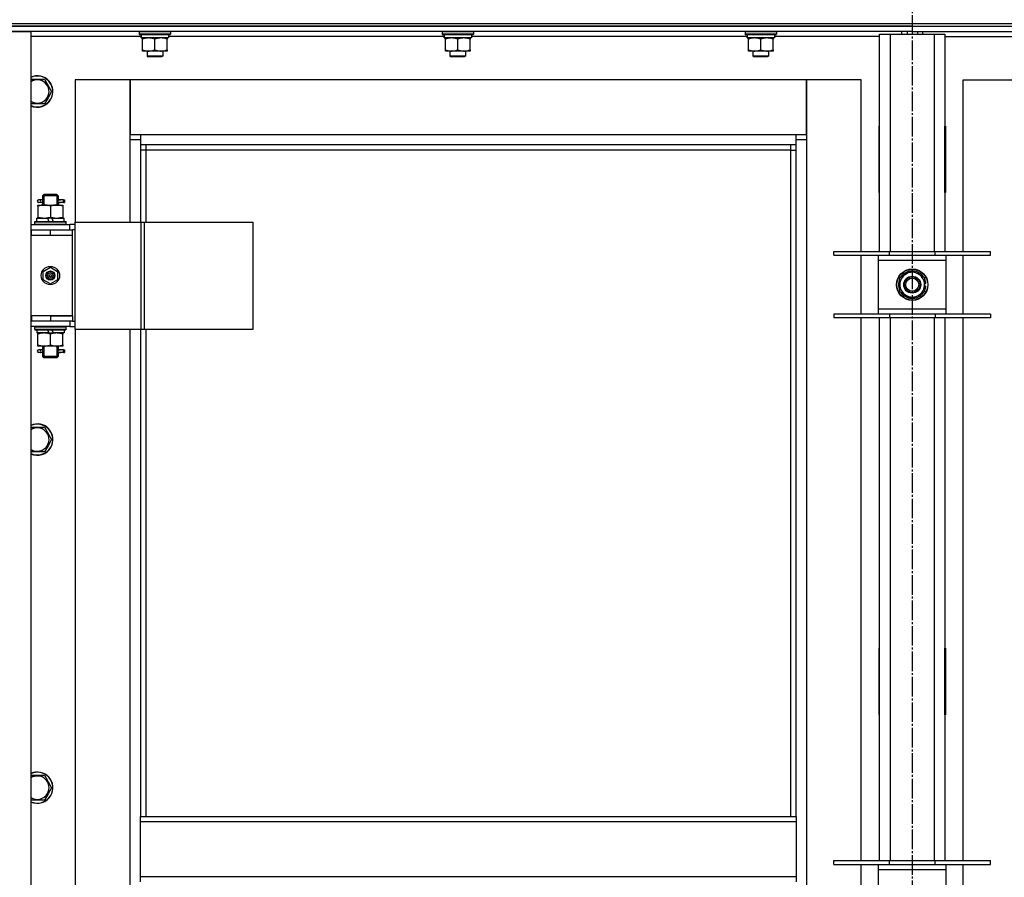
# Model space of a CAD drawing. Units: millimetres. Extents: x 0 to 17410, y -6 to 11880.
# Drawn here: x 12116 to 12870, y 9268 to 9925 of the extents above; entities that cross this region are included whole.
import ezdxf

# ---------------------------------------------------------------- set-up
doc = ezdxf.new("R2010")
doc.units = ezdxf.units.MM
doc.linetypes.add('K5LT_AXLED', pattern=[19.5, 15, -1.5, 1.5, -1.5])
doc.linetypes.add('K5LT_THIN', pattern=[0])
for name, color, linetype, true_color in [('OSI', 2, 'Continuous', 0xffff00), ('R', 1, 'Continuous', 0xff0000), ('WELDING', 7, 'Continuous', 0xffffff)]:
    doc.layers.add(name, color=color, linetype=linetype, true_color=true_color)

msp = doc.modelspace()

# ---------------------------------------------------------------- linework, layer by layer
at = {"layer": 'OSI', "color": 30, "linetype": 'K5LT_AXLED', "lineweight": 30, "true_color": 0xff8000}
msp.add_line((12799.59, 10572.02), (12799.59, 6100.67), dxfattribs=at)
at = {"layer": 'R', "color": 7, "linetype": 'K5LT_THIN', "lineweight": 30}
for p, q in [((12107.59, 9922.02), (13491.59, 9922.02)), ((12799.59, 9920.02), (12107.59, 9920.02)), ((12107.59, 9920.02), (13491.59, 9920.02)), ((12107.59, 9916.02), (12124.59, 9916.02)), ((12799.59, 9916.02), (12107.59, 9916.02)), ((12124.59, 9916.02), (12124.59, 8122.02)), ((12207.59, 9915.72), (12207.76, 9916.02)), ((12207.59, 9915.72), (12207.59, 9913.82)), ((12231.59, 9915.72), (12207.59, 9915.72)), ((12231.59, 9915.72), (12231.42, 9916.02)), ((12231.59, 9915.72), (12231.59, 9913.82)), ((12439.59, 9915.72), (12439.76, 9916.02)), ((12439.59, 9915.72), (12439.59, 9913.82)), ((12463.59, 9915.72), (12439.59, 9915.72)), ((12463.59, 9915.72), (12463.42, 9916.02)), ((12463.59, 9915.72), (12463.59, 9913.82)), ((12671.59, 9915.72), (12671.76, 9916.02)), ((12671.59, 9915.72), (12671.59, 9913.82)), ((12695.59, 9915.72), (12671.59, 9915.72)), ((12695.59, 9915.72), (12695.42, 9916.02)), ((12695.59, 9915.72), (12695.59, 9913.82)), ((12791.59, 9914.02), (12791.59, 9916.02)), ((12795.59, 9916.02), (12795.59, 9914.02)), ((12799.59, 9920.02), (13491.59, 9920.02)), ((12799.59, 9920.02), (12799.59, 9916.02)), ((12799.59, 9920.02), (12799.59, 9916.02)), ((12799.59, 9916.02), (12799.59, 9914.02)), ((12799.59, 9916.02), (13491.59, 9916.02)), ((12799.59, 9916.02), (12799.59, 9914.02)), ((12803.59, 9916.02), (12803.59, 9914.02)), ((12807.59, 9914.02), (12807.59, 9916.02)), ((12209.2, 9912.02), (12124.59, 9912.02)), ((12231.59, 9913.82), (12207.59, 9913.82)), ((12207.59, 9913.82), (12207.76, 9913.52)), ((12231.42, 9913.52), (12207.76, 9913.52)), ((12209.14, 9911.02), (12209.22, 9912.39)), ((12209.14, 9911.02), (12209.35, 9911.02)), ((12230.09, 9911.02), (12209.35, 9911.02)), ((12210.09, 9910.17), (12210.09, 9911.02)), ((12210.09, 9901.86), (12210.09, 9910.17)), ((12219.59, 9901.86), (12219.59, 9910.17)), ((12229.09, 9911.02), (12229.09, 9910.17)), ((12229.09, 9901.86), (12229.09, 9910.17)), ((12230.09, 9913.52), (12230.09, 9911.02)), ((12441.2, 9912.02), (12230.09, 9912.02)), ((12231.59, 9913.82), (12231.42, 9913.52)), ((12463.59, 9913.82), (12439.59, 9913.82)), ((12439.59, 9913.82), (12439.76, 9913.52)), ((12463.42, 9913.52), (12439.76, 9913.52)), ((12441.14, 9911.02), (12441.22, 9912.39)), ((12441.14, 9911.02), (12441.35, 9911.02)), ((12462.09, 9911.02), (12441.35, 9911.02)), ((12442.09, 9910.17), (12442.09, 9911.02)), ((12442.09, 9901.86), (12442.09, 9910.17)), ((12451.59, 9901.86), (12451.59, 9910.17)), ((12461.09, 9911.02), (12461.09, 9910.17)), ((12461.09, 9901.86), (12461.09, 9910.17)), ((12462.09, 9913.52), (12462.09, 9911.02)), ((12673.2, 9912.02), (12462.09, 9912.02)), ((12463.59, 9913.82), (12463.42, 9913.52)), ((12695.59, 9913.82), (12671.59, 9913.82)), ((12671.59, 9913.82), (12671.76, 9913.52)), ((12695.42, 9913.52), (12671.76, 9913.52)), ((12673.14, 9911.02), (12673.22, 9912.39)), ((12673.14, 9911.02), (12673.35, 9911.02)), ((12694.09, 9911.02), (12673.35, 9911.02)), ((12674.09, 9910.17), (12674.09, 9911.02)), ((12674.09, 9901.86), (12674.09, 9910.17)), ((12683.59, 9901.86), (12683.59, 9910.17)), ((12693.09, 9911.02), (12693.09, 9910.17)), ((12693.09, 9901.86), (12693.09, 9910.17)), ((12694.09, 9913.52), (12694.09, 9911.02)), ((12774.59, 9912.02), (12694.09, 9912.02)), ((12695.59, 9913.82), (12695.42, 9913.52)), ((12774.59, 9914.02), (12782.59, 9914.02)), ((12774.59, 9747.52), (12774.59, 9914.02)), ((12782.59, 9914.02), (12816.59, 9914.02)), ((12782.59, 9914.02), (12782.59, 9747.52)), ((12816.59, 9914.02), (12824.59, 9914.02)), ((12816.59, 9747.52), (12816.59, 9914.02)), ((12824.59, 9914.02), (12824.59, 9747.52)), ((12824.59, 9912.02), (12905.2, 9912.02)), ((12210.09, 9901.02), (12210.09, 9901.86)), ((12214.84, 9901.02), (12210.09, 9901.02)), ((12213.59, 9901.02), (12213.59, 9897.09)), ((12224.34, 9901.02), (12214.84, 9901.02)), ((12229.09, 9901.02), (12224.34, 9901.02)), ((12225.59, 9901.02), (12225.59, 9897.09)), ((12229.09, 9901.86), (12229.09, 9901.02)), ((12442.09, 9901.02), (12442.09, 9901.86)), ((12446.84, 9901.02), (12442.09, 9901.02)), ((12445.59, 9901.02), (12445.59, 9897.09)), ((12456.34, 9901.02), (12446.84, 9901.02)), ((12461.09, 9901.02), (12456.34, 9901.02)), ((12457.59, 9901.02), (12457.59, 9897.09)), ((12461.09, 9901.86), (12461.09, 9901.02)), ((12674.09, 9901.02), (12674.09, 9901.86)), ((12678.84, 9901.02), (12674.09, 9901.02)), ((12677.59, 9901.02), (12677.59, 9897.09)), ((12688.34, 9901.02), (12678.84, 9901.02)), ((12693.09, 9901.02), (12688.34, 9901.02)), ((12689.59, 9901.02), (12689.59, 9897.09)), ((12693.09, 9901.86), (12693.09, 9901.02)), ((12225.59, 9897.09), (12213.59, 9897.09)), ((12213.59, 9897.09), (12214.59, 9896.52)), ((12224.59, 9896.52), (12214.59, 9896.52)), ((12225.59, 9897.09), (12224.59, 9896.52)), ((12457.59, 9897.09), (12445.59, 9897.09)), ((12445.59, 9897.09), (12446.59, 9896.52)), ((12456.59, 9896.52), (12446.59, 9896.52)), ((12457.59, 9897.09), (12456.59, 9896.52)), ((12689.59, 9897.09), (12677.59, 9897.09)), ((12677.59, 9897.09), (12678.59, 9896.52)), ((12688.59, 9896.52), (12678.59, 9896.52)), ((12689.59, 9897.09), (12688.59, 9896.52)), ((12124.59, 9879.52), (12135.08, 9879.52)), ((12135.08, 9879.52), (12140.56, 9870.02)), ((12200.59, 9879.02), (12158.59, 9879.02)), ((12158.59, 9879.02), (12158.59, 9770.02)), ((12200.59, 9833.02), (12200.59, 9879.02)), ((12200.59, 9879.02), (12200.59, 9837.02)), ((12718.59, 9879.02), (12200.59, 9879.02)), ((12760.59, 9879.02), (12718.59, 9879.02)), ((12718.59, 9879.02), (12718.59, 9833.02)), ((12718.59, 9837.02), (12718.59, 9879.02)), ((12760.59, 9747.52), (12760.59, 9879.02)), ((12838.59, 9879.02), (12880.59, 9879.02)), ((12838.59, 9747.52), (12838.59, 9879.02)), ((12140.56, 9870.02), (12137.82, 9865.27)), ((12137.82, 9865.27), (12135.08, 9860.52)), ((12135.08, 9860.52), (12124.59, 9860.52)), ((12774.09, 9843.52), (12774.09, 9792.52)), ((12774.59, 9843.52), (12774.09, 9843.52)), ((12774.59, 9792.52), (12774.59, 9843.52)), ((12824.59, 9843.52), (12825.09, 9843.52)), ((12824.59, 9792.52), (12824.59, 9843.52)), ((12825.09, 9843.52), (12825.09, 9792.52)), ((12200.59, 9837.02), (12208.59, 9837.02)), ((12208.59, 9833.02), (12200.59, 9833.02)), ((12200.59, 9770.02), (12200.59, 9833.02)), ((12208.59, 9837.02), (12710.59, 9837.02)), ((12208.59, 9837.02), (12208.59, 9829.02)), ((12710.59, 9829.02), (12710.59, 9837.02)), ((12710.59, 9837.02), (12718.59, 9837.02)), ((12718.59, 9833.02), (12710.59, 9833.02)), ((12718.59, 9833.02), (12718.59, 8203.02)), ((12710.59, 9829.02), (12208.59, 9829.02)), ((12208.59, 9829.02), (12208.59, 9770.02)), ((12212.59, 9825.02), (12208.59, 9825.02)), ((12212.59, 9829.02), (12212.59, 9825.02)), ((12706.59, 9825.02), (12212.59, 9825.02)), ((12212.59, 9825.02), (12212.59, 9770.02)), ((12706.59, 9825.02), (12706.59, 9829.02)), ((12706.59, 9825.02), (12710.59, 9825.02)), ((12706.59, 9314.68), (12706.59, 9825.02)), ((12710.59, 9314.68), (12710.59, 9829.02)), ((12131.89, 9787.02), (12130.59, 9787.02)), ((12133.7, 9787.02), (12131.89, 9787.02)), ((12133.59, 9790.02), (12134.59, 9791.02)), ((12139.59, 9790.02), (12133.59, 9790.02)), ((12133.59, 9790.02), (12133.59, 9787.52)), ((12134.54, 9790.02), (12134.54, 9790.96)), ((12134.54, 9790.02), (12134.54, 9783.02)), ((12139.59, 9791.02), (12134.59, 9791.02)), ((12144.59, 9791.02), (12139.59, 9791.02)), ((12145.59, 9790.02), (12139.59, 9790.02)), ((12145.59, 9790.02), (12144.59, 9791.02)), ((12144.64, 9790.02), (12144.64, 9790.96)), ((12144.64, 9790.02), (12144.64, 9783.02)), ((12149.59, 9787.02), (12145.49, 9787.02)), ((12145.49, 9787.02), (12147.37, 9787.02)), ((12145.59, 9790.02), (12145.59, 9787.52)), ((12149.59, 9787.02), (12150.37, 9787.02)), ((12149.59, 9785.02), (12149.59, 9787.02)), ((12150.37, 9787.02), (12150.37, 9785.02)), ((12774.09, 9792.52), (12774.59, 9792.52)), ((12825.09, 9792.52), (12824.59, 9792.52)), ((12130.09, 9783.02), (12134.84, 9783.02)), ((12130.09, 9782.17), (12130.09, 9783.02)), ((12130.09, 9782.17), (12130.09, 9773.86)), ((12131.89, 9785.02), (12130.59, 9785.02)), ((12133.7, 9785.02), (12131.89, 9785.02)), ((12133.59, 9784.52), (12133.59, 9783.02)), ((12134.84, 9783.02), (12144.34, 9783.02)), ((12139.59, 9782.17), (12139.59, 9773.86)), ((12144.34, 9783.02), (12149.09, 9783.02)), ((12145.49, 9785.02), (12147.37, 9785.02)), ((12149.59, 9785.02), (12145.49, 9785.02)), ((12145.59, 9784.52), (12145.59, 9783.02)), ((12149.09, 9783.02), (12149.09, 9782.17)), ((12149.09, 9782.17), (12149.09, 9773.86)), ((12149.59, 9785.02), (12150.37, 9785.02)), ((12129.09, 9770.52), (12129.09, 9773.02)), ((12129.09, 9773.02), (12137.29, 9773.02)), ((12130.09, 9773.02), (12130.09, 9773.86)), ((12140.6, 9773.02), (12137.29, 9773.02)), ((12137.29, 9773.02), (12138.46, 9770.52)), ((12140.6, 9773.02), (12141.77, 9770.52)), ((12140.6, 9773.02), (12150.09, 9773.02)), ((12149.09, 9773.86), (12149.09, 9773.02)), ((12150.09, 9770.52), (12150.09, 9773.02)), ((12124.59, 9768.02), (12154.59, 9768.02)), ((12127.59, 9770.22), (12127.76, 9770.52)), ((12127.59, 9768.32), (12127.59, 9770.22)), ((12127.59, 9770.22), (12151.59, 9770.22)), ((12127.59, 9768.32), (12127.76, 9768.02)), ((12127.59, 9768.32), (12151.59, 9768.32)), ((12127.76, 9770.52), (12151.42, 9770.52)), ((12151.59, 9770.22), (12151.42, 9770.52)), ((12151.59, 9768.32), (12151.42, 9768.02)), ((12151.59, 9768.32), (12151.59, 9770.22)), ((12158.46, 9768.02), (12154.59, 9768.02)), ((12154.59, 9764.02), (12154.59, 9768.02)), ((12158.46, 9688.02), (12158.46, 9770.02)), ((12158.46, 9770.02), (12209.21, 9770.02)), ((12158.46, 9688.02), (12158.46, 9770.02)), ((12158.46, 9770.02), (12158.46, 9770.02)), ((12209.21, 9770.02), (12211.61, 9770.02)), ((12209.21, 9688.02), (12209.21, 9770.02)), ((12211.61, 9770.02), (12294.81, 9770.02)), ((12211.61, 9688.02), (12211.61, 9770.02)), ((12294.81, 9688.02), (12294.81, 9770.02)), ((12124.59, 9764.02), (12125.09, 9764.02)), ((12124.59, 9760.02), (12125.09, 9760.02)), ((12125.09, 9760.02), (12125.09, 9764.02)), ((12125.09, 9764.02), (12139.59, 9764.02)), ((12125.09, 9760.02), (12139.59, 9760.02)), ((12139.59, 9764.02), (12156.59, 9764.02)), ((12139.59, 9760.02), (12139.59, 9764.02)), ((12139.59, 9760.02), (12156.59, 9760.02)), ((12139.59, 9760.02), (12156.59, 9760.02)), ((12158.46, 9764.02), (12156.59, 9764.02)), ((12156.59, 9760.02), (12156.59, 9764.02)), ((12156.59, 9698.02), (12156.59, 9760.02)), ((12739.59, 9744.52), (12739.59, 9747.52)), ((12739.59, 9747.52), (12782.09, 9747.52)), ((12739.59, 9744.52), (12782.09, 9744.52)), ((12760.59, 9699.52), (12760.59, 9744.52)), ((12773.59, 9744.52), (12773.59, 9740.52)), ((12782.09, 9744.52), (12782.09, 9747.52)), ((12782.09, 9747.52), (12817.09, 9747.52)), ((12782.09, 9744.52), (12817.09, 9744.52)), ((12817.09, 9744.52), (12817.09, 9747.52)), ((12817.09, 9747.52), (12859.59, 9747.52)), ((12817.09, 9744.52), (12859.59, 9744.52)), ((12825.59, 9740.52), (12825.59, 9744.52)), ((12838.59, 9699.52), (12838.59, 9744.52)), ((12859.59, 9744.52), (12859.59, 9747.52)), ((12134.09, 9732.19), (12139.59, 9735.37)), ((12139.59, 9735.37), (12145.09, 9732.19)), ((12773.59, 9740.52), (12773.59, 9703.52)), ((12825.59, 9740.52), (12773.59, 9740.52)), ((12825.59, 9703.52), (12825.59, 9740.52)), ((12134.09, 9725.84), (12134.09, 9732.19)), ((12145.09, 9732.19), (12145.09, 9725.84)), ((12790.09, 9727.5), (12794.84, 9730.24)), ((12790.09, 9716.53), (12790.09, 9727.5)), ((12794.84, 9730.24), (12799.59, 9732.99)), ((12799.59, 9732.99), (12809.09, 9727.5)), ((12809.09, 9727.5), (12809.09, 9716.53)), ((12139.59, 9722.67), (12134.09, 9725.84)), ((12145.09, 9725.84), (12139.59, 9722.67)), ((12810.04, 9723.03), (12809.09, 9723.03)), ((12809.09, 9720.88), (12810.03, 9720.88)), ((12809.09, 9719.72), (12809.84, 9719.72)), ((12799.59, 9711.05), (12790.09, 9716.53)), ((12804.34, 9713.79), (12799.59, 9711.05)), ((12809.09, 9716.53), (12804.34, 9713.79)), ((12125.09, 9698.02), (12124.59, 9698.02)), ((12125.09, 9698.02), (12125.09, 9694.02)), ((12139.59, 9698.02), (12125.09, 9698.02)), ((12139.59, 9698.02), (12156.59, 9698.02)), ((12139.59, 9698.02), (12139.59, 9694.02)), ((12156.59, 9698.02), (12139.59, 9698.02)), ((12156.59, 9698.02), (12156.59, 9694.02)), ((12782.09, 9699.52), (12739.59, 9699.52)), ((12739.59, 9699.52), (12739.59, 9696.52)), ((12782.09, 9696.52), (12739.59, 9696.52)), ((12760.59, 9280.85), (12760.59, 9696.52)), ((12773.59, 9703.52), (12773.59, 9699.52)), ((12773.59, 9703.52), (12825.59, 9703.52)), ((12774.59, 9280.85), (12774.59, 9696.52)), ((12782.09, 9699.52), (12782.09, 9696.52)), ((12817.09, 9699.52), (12782.09, 9699.52)), ((12817.09, 9696.52), (12782.09, 9696.52)), ((12782.59, 9696.52), (12782.59, 9280.85)), ((12816.59, 9280.85), (12816.59, 9696.52)), ((12817.09, 9699.52), (12817.09, 9696.52)), ((12859.59, 9699.52), (12817.09, 9699.52)), ((12859.59, 9696.52), (12817.09, 9696.52)), ((12824.59, 9696.52), (12824.59, 9280.85)), ((12825.59, 9699.52), (12825.59, 9703.52)), ((12838.59, 9280.85), (12838.59, 9696.52)), ((12859.59, 9699.52), (12859.59, 9696.52)), ((12125.09, 9694.02), (12124.59, 9694.02)), ((12154.59, 9690.02), (12124.59, 9690.02)), ((12139.59, 9694.02), (12125.09, 9694.02)), ((12127.59, 9689.72), (12127.76, 9690.02)), ((12127.59, 9687.82), (12127.59, 9689.72)), ((12127.59, 9689.72), (12151.59, 9689.72)), ((12156.59, 9694.02), (12139.59, 9694.02)), ((12151.59, 9689.72), (12151.42, 9690.02)), ((12151.59, 9687.82), (12151.59, 9689.72)), ((12154.59, 9694.02), (12154.59, 9690.02)), ((12154.59, 9690.02), (12158.46, 9690.02)), ((12156.59, 9694.02), (12158.46, 9694.02)), ((12127.59, 9687.82), (12127.76, 9687.52)), ((12127.59, 9687.82), (12151.59, 9687.82)), ((12127.76, 9687.52), (12151.42, 9687.52)), ((12129.09, 9687.52), (12129.09, 9685.02)), ((12138.58, 9685.02), (12129.09, 9685.02)), ((12130.09, 9684.17), (12130.09, 9685.02)), ((12130.09, 9675.86), (12130.09, 9684.17)), ((12138.58, 9685.02), (12137.41, 9687.52)), ((12138.58, 9685.02), (12141.89, 9685.02)), ((12139.59, 9675.86), (12139.59, 9684.17)), ((12141.89, 9685.02), (12140.72, 9687.52)), ((12150.09, 9685.02), (12141.89, 9685.02)), ((12149.09, 9685.02), (12149.09, 9684.17)), ((12149.09, 9675.86), (12149.09, 9684.17)), ((12150.09, 9687.52), (12150.09, 9685.02)), ((12151.59, 9687.82), (12151.42, 9687.52)), ((12158.46, 9688.02), (12209.21, 9688.02)), ((12158.46, 9688.02), (12158.46, 9688.02)), ((12158.59, 9688.02), (12158.59, 9059.02)), ((12200.59, 9059.02), (12200.59, 9688.02)), ((12208.59, 9688.02), (12208.59, 9314.68)), ((12209.21, 9688.02), (12211.61, 9688.02)), ((12211.61, 9688.02), (12294.81, 9688.02)), ((12212.59, 9688.02), (12212.59, 9314.68)), ((12130.09, 9675.02), (12130.09, 9675.86)), ((12134.84, 9675.02), (12130.09, 9675.02)), ((12133.59, 9675.02), (12133.59, 9672.52)), ((12134.54, 9675.02), (12134.54, 9667.02)), ((12144.34, 9675.02), (12134.84, 9675.02)), ((12149.09, 9675.02), (12144.34, 9675.02)), ((12144.64, 9675.02), (12144.64, 9667.02)), ((12145.59, 9675.02), (12145.59, 9672.52)), ((12149.09, 9675.86), (12149.09, 9675.02)), ((12131.89, 9672.02), (12130.59, 9672.02)), ((12131.89, 9670.02), (12130.59, 9670.02)), ((12133.7, 9672.02), (12131.89, 9672.02)), ((12133.7, 9670.02), (12131.89, 9670.02)), ((12133.59, 9669.52), (12133.59, 9667.02)), ((12133.59, 9667.02), (12134.59, 9666.02)), ((12139.59, 9667.02), (12133.59, 9667.02)), ((12134.54, 9667.02), (12134.54, 9666.07)), ((12145.59, 9667.02), (12139.59, 9667.02)), ((12145.59, 9667.02), (12144.59, 9666.02)), ((12144.64, 9667.02), (12144.64, 9666.07)), ((12149.59, 9672.02), (12145.49, 9672.02)), ((12145.49, 9672.02), (12147.37, 9672.02)), ((12145.49, 9670.02), (12147.37, 9670.02)), ((12149.59, 9670.02), (12145.49, 9670.02)), ((12145.59, 9669.52), (12145.59, 9667.02)), ((12149.59, 9672.02), (12150.37, 9672.02)), ((12149.59, 9670.02), (12149.59, 9672.02)), ((12149.59, 9670.02), (12150.37, 9670.02)), ((12150.37, 9672.02), (12150.37, 9670.02)), ((12139.59, 9666.02), (12134.59, 9666.02)), ((12144.59, 9666.02), (12139.59, 9666.02)), ((12124.59, 9612.85), (12135.08, 9612.85)), ((12135.08, 9612.85), (12140.56, 9603.35)), ((12137.82, 9598.6), (12135.08, 9593.85)), ((12140.56, 9603.35), (12137.82, 9598.6)), ((12135.08, 9593.85), (12124.59, 9593.85)), ((12774.09, 9443.52), (12774.09, 9392.52)), ((12774.59, 9443.52), (12774.09, 9443.52)), ((12774.59, 9392.52), (12774.59, 9443.52)), ((12824.59, 9443.52), (12825.09, 9443.52)), ((12824.59, 9392.52), (12824.59, 9443.52)), ((12825.09, 9443.52), (12825.09, 9392.52)), ((12774.09, 9392.52), (12774.59, 9392.52)), ((12825.09, 9392.52), (12824.59, 9392.52)), ((12124.59, 9346.18), (12135.08, 9346.18)), ((12135.08, 9346.18), (12140.56, 9336.68)), ((12140.56, 9336.68), (12137.82, 9331.93)), ((12135.08, 9327.18), (12124.59, 9327.18)), ((12137.82, 9331.93), (12135.08, 9327.18)), ((12208.59, 9314.68), (12710.59, 9314.68)), ((12208.59, 9310.68), (12208.59, 9314.68)), ((12710.59, 9314.68), (12710.59, 9310.68)), ((12208.59, 9310.68), (12710.59, 9310.68)), ((12208.59, 9268.68), (12208.59, 9310.68)), ((12710.59, 9310.68), (12710.59, 9268.68)), ((12739.59, 9277.85), (12739.59, 9280.85)), ((12739.59, 9280.85), (12782.09, 9280.85)), ((12739.59, 9277.85), (12782.09, 9277.85)), ((12760.59, 9232.85), (12760.59, 9277.85)), ((12773.59, 9277.85), (12773.59, 9273.85)), ((12782.09, 9277.85), (12782.09, 9280.85)), ((12782.09, 9280.85), (12817.09, 9280.85)), ((12782.09, 9277.85), (12817.09, 9277.85)), ((12817.09, 9277.85), (12817.09, 9280.85)), ((12817.09, 9280.85), (12859.59, 9280.85)), ((12817.09, 9277.85), (12859.59, 9277.85)), ((12825.59, 9273.85), (12825.59, 9277.85)), ((12838.59, 9232.85), (12838.59, 9277.85)), ((12859.59, 9277.85), (12859.59, 9280.85)), ((12208.59, 9268.68), (12710.59, 9268.68)), ((12208.59, 9264.68), (12208.59, 9268.68)), ((12710.59, 9268.68), (12710.59, 9264.68)), ((12773.59, 9273.85), (12773.59, 9236.85)), ((12825.59, 9273.85), (12773.59, 9273.85)), ((12825.59, 9236.85), (12825.59, 9273.85))]:
    msp.add_line(p, q, dxfattribs=at)
for centre, radius in [((12139.59, 9729.02), 7), ((12139.59, 9729.02), 3.49), ((12139.59, 9729.02), 3.49), ((12139.59, 9729.02), 3.25), ((12139.59, 9729.02), 3.19), ((12139.59, 9729.02), 3.19), ((12139.59, 9729.02), 2.1), ((12139.59, 9729.02), 0.9), ((12799.59, 9722.02), 12), ((12799.59, 9722.02), 11.83), ((12799.59, 9722.02), 6.5), ((12799.59, 9722.02), 6), ((12799.59, 9722.02), 5)]:
    msp.add_circle(centre, radius, dxfattribs=at)
for centre, radius, start, end in [((12129.59, 9870.02), 12, 330, 114.62432), ((12129.59, 9870.02), 11.83, 330, 115.00952), ((12129.59, 9870.02), 8.97, 330, 123.8664), ((12129.59, 9870.02), 8.97, 236.1336, 330), ((12129.59, 9870.02), 11.83, 244.99048, 330), ((12129.59, 9870.02), 12, 245.37568, 330), ((12130.59, 9786.02), 1, 90, 270), ((12799.59, 9722.02), 9.5, 120, 300), ((12799.59, 9722.02), 10.5, 94.79123, 145.20877), ((12799.59, 9722.02), 9.5, 300, 120), ((12799.59, 9722.02), 10.5, 34.79125, 85.20877), ((12799.59, 9722.02), 10.5, 154.79123, 205.20877), ((12799.59, 9722.02), 10.5, 5.53239, 25.20877), ((12799.59, 9722.02), 10.5, 334.79123, 347.35895), ((12799.59, 9722.02), 10.5, 347.35895, 353.81052), ((12799.59, 9722.02), 10.5, 214.79123, 265.20875), ((12799.59, 9722.02), 10.5, 274.79123, 325.20877), ((12130.59, 9671.02), 1, 90, 270), ((12129.59, 9603.35), 12, 330, 114.62432), ((12129.59, 9603.35), 11.83, 330, 115.00952), ((12129.59, 9603.35), 8.97, 330, 123.8664), ((12129.59, 9603.35), 8.97, 236.1336, 330), ((12129.59, 9603.35), 11.83, 244.99048, 330), ((12129.59, 9603.35), 12, 245.37568, 330), ((12129.59, 9336.68), 12, 330, 114.62432), ((12129.59, 9336.68), 11.83, 330, 115.00952), ((12129.59, 9336.68), 8.97, 330, 123.8664), ((12129.59, 9336.68), 8.97, 236.1336, 330), ((12129.59, 9336.68), 11.83, 244.99048, 330), ((12129.59, 9336.68), 12, 245.37568, 330)]:
    msp.add_arc(centre, radius, start, end, dxfattribs=at)
for centre, major_axis, ratio, start_param, end_param in [((12219.59, 9915.94), (0, -22.52), 0.466308, -1.46277, -1.350168), ((12451.59, 9915.94), (0, -22.52), 0.466308, -1.46277, -1.350168), ((12683.59, 9915.94), (0, -22.52), 0.466308, -1.46277, -1.350168), ((12131.89, 9786.02), (0, -1), 0.301552, 0, 3.141593), ((12131.89, 9671.02), (0, -1), 0.301552, 0, 3.141593)]:
    msp.add_ellipse(centre, major_axis=major_axis, ratio=ratio, start_param=start_param, end_param=end_param, dxfattribs=at)
at = {"layer": 'WELDING', "color": 7, "linetype": 'K5LT_THIN', "lineweight": 30}
for p, q in [((12133.78, 9786.02), (12133.6, 9787.48)), ((12133.6, 9787.48), (12133.7, 9787.02)), ((12145.58, 9787.49), (12145.43, 9786.65)), ((12145.49, 9787.02), (12145.58, 9787.49)), ((12133.6, 9784.54), (12133.75, 9785.39)), ((12133.7, 9785.02), (12133.6, 9784.54)), ((12133.75, 9785.39), (12133.78, 9786.02)), ((12145.43, 9786.65), (12145.4, 9786.02)), ((12145.4, 9786.02), (12145.58, 9784.55)), ((12145.58, 9784.55), (12145.49, 9785.02)), ((12133.78, 9671.02), (12133.6, 9672.48)), ((12133.6, 9672.48), (12133.7, 9672.02)), ((12133.6, 9669.54), (12133.75, 9670.39)), ((12133.7, 9670.02), (12133.6, 9669.54)), ((12133.75, 9670.39), (12133.78, 9671.02)), ((12145.43, 9671.65), (12145.4, 9671.02)), ((12145.4, 9671.02), (12145.58, 9669.55)), ((12145.58, 9672.49), (12145.43, 9671.65)), ((12145.49, 9672.02), (12145.58, 9672.49)), ((12145.58, 9669.55), (12145.49, 9670.02))]:
    msp.add_line(p, q, dxfattribs=at)
for points, knots in [([(12219.59, 9910.17), (12219.03, 9910.35), (12218.22, 9910.59), (12217.22, 9910.8), (12216.62, 9910.89), (12216.1, 9910.96), (12215.58, 9911), (12215.05, 9911.02), (12214.52, 9911.02), (12214, 9910.99), (12213.41, 9910.94), (12212.69, 9910.84), (12211.55, 9910.62), (12210.67, 9910.36), (12210.09, 9910.17)], [0, 0, 0, 0, 2.72415, 3.912285, 4.716446, 5.530362, 6.353984, 7.180289, 7.997717, 8.810544, 9.605533, 10.761675, 12.184093, 15, 15, 15, 15]), ([(12229.09, 9910.17), (12228.53, 9910.35), (12227.72, 9910.59), (12226.72, 9910.8), (12226.12, 9910.89), (12225.6, 9910.96), (12225.08, 9911), (12224.55, 9911.02), (12224.02, 9911.02), (12223.5, 9910.99), (12222.91, 9910.94), (12222.19, 9910.84), (12221.05, 9910.62), (12220.17, 9910.36), (12219.59, 9910.17)], [0, 0, 0, 0, 2.72415, 3.912285, 4.716446, 5.530362, 6.353984, 7.180289, 7.997717, 8.810544, 9.605533, 10.761675, 12.184093, 15, 15, 15, 15]), ([(12451.59, 9910.17), (12451.03, 9910.35), (12450.22, 9910.59), (12449.22, 9910.8), (12448.62, 9910.89), (12448.1, 9910.96), (12447.58, 9911), (12447.05, 9911.02), (12446.52, 9911.02), (12446, 9910.99), (12445.41, 9910.94), (12444.69, 9910.84), (12443.55, 9910.62), (12442.67, 9910.36), (12442.09, 9910.17)], [0, 0, 0, 0, 2.72415, 3.912285, 4.716446, 5.530362, 6.353984, 7.180289, 7.997717, 8.810544, 9.605533, 10.761675, 12.184093, 15, 15, 15, 15]), ([(12461.09, 9910.17), (12460.53, 9910.35), (12459.72, 9910.59), (12458.72, 9910.8), (12458.12, 9910.89), (12457.6, 9910.96), (12457.08, 9911), (12456.55, 9911.02), (12456.02, 9911.02), (12455.5, 9910.99), (12454.91, 9910.94), (12454.19, 9910.84), (12453.05, 9910.62), (12452.17, 9910.36), (12451.59, 9910.17)], [0, 0, 0, 0, 2.72415, 3.912285, 4.716446, 5.530362, 6.353984, 7.180289, 7.997717, 8.810544, 9.605533, 10.761675, 12.184093, 15, 15, 15, 15]), ([(12683.59, 9910.17), (12683.03, 9910.35), (12682.22, 9910.59), (12681.22, 9910.8), (12680.62, 9910.89), (12680.1, 9910.96), (12679.58, 9911), (12679.05, 9911.02), (12678.52, 9911.02), (12678, 9910.99), (12677.41, 9910.94), (12676.69, 9910.84), (12675.55, 9910.62), (12674.67, 9910.36), (12674.09, 9910.17)], [0, 0, 0, 0, 2.72415, 3.912285, 4.716446, 5.530362, 6.353984, 7.180289, 7.997717, 8.810544, 9.605533, 10.761675, 12.184093, 15, 15, 15, 15]), ([(12693.09, 9910.17), (12692.53, 9910.35), (12691.72, 9910.59), (12690.72, 9910.8), (12690.12, 9910.89), (12689.6, 9910.96), (12689.08, 9911), (12688.55, 9911.02), (12688.02, 9911.02), (12687.5, 9910.99), (12686.91, 9910.94), (12686.19, 9910.84), (12685.05, 9910.62), (12684.17, 9910.36), (12683.59, 9910.17)], [0, 0, 0, 0, 2.72415, 3.912285, 4.716446, 5.530362, 6.353984, 7.180289, 7.997717, 8.810544, 9.605533, 10.761675, 12.184093, 15, 15, 15, 15]), ([(12210.09, 9901.86), (12210.59, 9901.7), (12211.35, 9901.48), (12212.32, 9901.26), (12212.98, 9901.15), (12213.6, 9901.07), (12214.22, 9901.03), (12214.64, 9901.02), (12214.84, 9901.02)], [0, 0, 0, 0, 2.905563, 4.375924, 5.511195, 6.679161, 7.850161, 9, 9, 9, 9]), ([(12214.84, 9901.02), (12215.06, 9901.02), (12215.49, 9901.03), (12216.13, 9901.08), (12216.76, 9901.16), (12217.57, 9901.3), (12218.51, 9901.52), (12219.24, 9901.75), (12219.59, 9901.86)], [0, 0, 0, 0, 1.192024, 2.404251, 3.60809, 4.765234, 6.955738, 9, 9, 9, 9]), ([(12219.59, 9901.86), (12220.09, 9901.7), (12220.85, 9901.48), (12221.82, 9901.26), (12222.48, 9901.15), (12223.1, 9901.07), (12223.72, 9901.03), (12224.14, 9901.02), (12224.34, 9901.02)], [0, 0, 0, 0, 2.905563, 4.375924, 5.511195, 6.679161, 7.850161, 9, 9, 9, 9]), ([(12224.34, 9901.02), (12224.56, 9901.02), (12224.99, 9901.03), (12225.63, 9901.08), (12226.26, 9901.16), (12227.07, 9901.3), (12228.01, 9901.52), (12228.74, 9901.75), (12229.09, 9901.86)], [0, 0, 0, 0, 1.192024, 2.404251, 3.60809, 4.765234, 6.955738, 9, 9, 9, 9]), ([(12442.09, 9901.86), (12442.59, 9901.7), (12443.35, 9901.48), (12444.32, 9901.26), (12444.98, 9901.15), (12445.6, 9901.07), (12446.22, 9901.03), (12446.64, 9901.02), (12446.84, 9901.02)], [0, 0, 0, 0, 2.905563, 4.375924, 5.511195, 6.679161, 7.850161, 9, 9, 9, 9]), ([(12446.84, 9901.02), (12447.06, 9901.02), (12447.49, 9901.03), (12448.13, 9901.08), (12448.76, 9901.16), (12449.57, 9901.3), (12450.51, 9901.52), (12451.24, 9901.75), (12451.59, 9901.86)], [0, 0, 0, 0, 1.192024, 2.404251, 3.60809, 4.765234, 6.955738, 9, 9, 9, 9]), ([(12451.59, 9901.86), (12452.09, 9901.7), (12452.85, 9901.48), (12453.82, 9901.26), (12454.48, 9901.15), (12455.1, 9901.07), (12455.72, 9901.03), (12456.14, 9901.02), (12456.34, 9901.02)], [0, 0, 0, 0, 2.905563, 4.375924, 5.511195, 6.679161, 7.850161, 9, 9, 9, 9]), ([(12456.34, 9901.02), (12456.56, 9901.02), (12456.99, 9901.03), (12457.63, 9901.08), (12458.26, 9901.16), (12459.07, 9901.3), (12460.01, 9901.52), (12460.74, 9901.75), (12461.09, 9901.86)], [0, 0, 0, 0, 1.192024, 2.404251, 3.60809, 4.765234, 6.955738, 9, 9, 9, 9]), ([(12674.09, 9901.86), (12674.59, 9901.7), (12675.35, 9901.48), (12676.32, 9901.26), (12676.98, 9901.15), (12677.6, 9901.07), (12678.22, 9901.03), (12678.64, 9901.02), (12678.84, 9901.02)], [0, 0, 0, 0, 2.905563, 4.375924, 5.511195, 6.679161, 7.850161, 9, 9, 9, 9]), ([(12678.84, 9901.02), (12679.06, 9901.02), (12679.49, 9901.03), (12680.13, 9901.08), (12680.76, 9901.16), (12681.57, 9901.3), (12682.51, 9901.52), (12683.24, 9901.75), (12683.59, 9901.86)], [0, 0, 0, 0, 1.192024, 2.404251, 3.60809, 4.765234, 6.955738, 9, 9, 9, 9]), ([(12683.59, 9901.86), (12684.09, 9901.7), (12684.85, 9901.48), (12685.82, 9901.26), (12686.48, 9901.15), (12687.1, 9901.07), (12687.72, 9901.03), (12688.14, 9901.02), (12688.34, 9901.02)], [0, 0, 0, 0, 2.905563, 4.375924, 5.511195, 6.679161, 7.850161, 9, 9, 9, 9]), ([(12688.34, 9901.02), (12688.56, 9901.02), (12688.99, 9901.03), (12689.63, 9901.08), (12690.26, 9901.16), (12691.07, 9901.3), (12692.01, 9901.52), (12692.74, 9901.75), (12693.09, 9901.86)], [0, 0, 0, 0, 1.192024, 2.404251, 3.60809, 4.765234, 6.955738, 9, 9, 9, 9]), ([(12134.84, 9783.02), (12134.63, 9783.02), (12134.19, 9783.01), (12133.55, 9782.95), (12132.92, 9782.87), (12132.12, 9782.73), (12131.18, 9782.51), (12130.44, 9782.29), (12130.09, 9782.17)], [0, 0, 0, 0, 1.192024, 2.404251, 3.60809, 4.765234, 6.955738, 9, 9, 9, 9]), ([(12139.59, 9782.17), (12139.09, 9782.33), (12138.34, 9782.56), (12137.37, 9782.77), (12136.7, 9782.88), (12136.08, 9782.96), (12135.46, 9783.01), (12135.05, 9783.02), (12134.84, 9783.02)], [0, 0, 0, 0, 2.905563, 4.375924, 5.511195, 6.679161, 7.850161, 9, 9, 9, 9]), ([(12144.34, 9783.02), (12144.13, 9783.02), (12143.69, 9783.01), (12143.05, 9782.95), (12142.42, 9782.87), (12141.62, 9782.73), (12140.68, 9782.51), (12139.94, 9782.29), (12139.59, 9782.17)], [0, 0, 0, 0, 1.192024, 2.404251, 3.60809, 4.765234, 6.955738, 9, 9, 9, 9]), ([(12149.09, 9782.17), (12148.59, 9782.33), (12147.84, 9782.56), (12146.87, 9782.77), (12146.2, 9782.88), (12145.58, 9782.96), (12144.96, 9783.01), (12144.55, 9783.02), (12144.34, 9783.02)], [0, 0, 0, 0, 2.905563, 4.375924, 5.511195, 6.679161, 7.850161, 9, 9, 9, 9]), ([(12130.09, 9773.86), (12130.65, 9773.68), (12131.47, 9773.44), (12132.46, 9773.24), (12133.06, 9773.14), (12133.58, 9773.08), (12134.1, 9773.03), (12134.63, 9773.01), (12135.16, 9773.02), (12135.68, 9773.04), (12136.27, 9773.09), (12136.99, 9773.19), (12138.13, 9773.42), (12139.01, 9773.67), (12139.59, 9773.86)], [0, 0, 0, 0, 2.72415, 3.912285, 4.716446, 5.530362, 6.353984, 7.180289, 7.997717, 8.810544, 9.605533, 10.761675, 12.184093, 15, 15, 15, 15]), ([(12139.59, 9773.86), (12140.15, 9773.68), (12140.97, 9773.44), (12141.96, 9773.24), (12142.56, 9773.14), (12143.08, 9773.08), (12143.6, 9773.03), (12144.13, 9773.01), (12144.66, 9773.02), (12145.18, 9773.04), (12145.77, 9773.09), (12146.49, 9773.19), (12147.63, 9773.42), (12148.51, 9773.67), (12149.09, 9773.86)], [0, 0, 0, 0, 2.72415, 3.912285, 4.716446, 5.530362, 6.353984, 7.180289, 7.997717, 8.810544, 9.605533, 10.761675, 12.184093, 15, 15, 15, 15]), ([(12139.59, 9684.17), (12139.03, 9684.35), (12138.22, 9684.59), (12137.22, 9684.8), (12136.62, 9684.89), (12136.1, 9684.96), (12135.58, 9685), (12135.05, 9685.02), (12134.52, 9685.02), (12134, 9684.99), (12133.41, 9684.94), (12132.69, 9684.84), (12131.55, 9684.62), (12130.67, 9684.36), (12130.09, 9684.17)], [0, 0, 0, 0, 2.72415, 3.912285, 4.716446, 5.530362, 6.353984, 7.180289, 7.997717, 8.810544, 9.605533, 10.761675, 12.184093, 15, 15, 15, 15]), ([(12149.09, 9684.17), (12148.53, 9684.35), (12147.72, 9684.59), (12146.72, 9684.8), (12146.12, 9684.89), (12145.6, 9684.96), (12145.08, 9685), (12144.55, 9685.02), (12144.02, 9685.02), (12143.5, 9684.99), (12142.91, 9684.94), (12142.19, 9684.84), (12141.05, 9684.62), (12140.17, 9684.36), (12139.59, 9684.17)], [0, 0, 0, 0, 2.72415, 3.912285, 4.716446, 5.530362, 6.353984, 7.180289, 7.997717, 8.810544, 9.605533, 10.761675, 12.184093, 15, 15, 15, 15]), ([(12130.09, 9675.86), (12130.59, 9675.7), (12131.35, 9675.48), (12132.32, 9675.26), (12132.98, 9675.15), (12133.6, 9675.07), (12134.22, 9675.03), (12134.64, 9675.02), (12134.84, 9675.02)], [0, 0, 0, 0, 2.905563, 4.375924, 5.511195, 6.679161, 7.850161, 9, 9, 9, 9]), ([(12134.84, 9675.02), (12135.06, 9675.02), (12135.49, 9675.03), (12136.13, 9675.08), (12136.76, 9675.16), (12137.57, 9675.3), (12138.51, 9675.52), (12139.24, 9675.75), (12139.59, 9675.86)], [0, 0, 0, 0, 1.192024, 2.404251, 3.60809, 4.765234, 6.955738, 9, 9, 9, 9]), ([(12139.59, 9675.86), (12140.09, 9675.7), (12140.85, 9675.48), (12141.82, 9675.26), (12142.48, 9675.15), (12143.1, 9675.07), (12143.72, 9675.03), (12144.14, 9675.02), (12144.34, 9675.02)], [0, 0, 0, 0, 2.905563, 4.375924, 5.511195, 6.679161, 7.850161, 9, 9, 9, 9]), ([(12144.34, 9675.02), (12144.56, 9675.02), (12144.99, 9675.03), (12145.63, 9675.08), (12146.26, 9675.16), (12147.07, 9675.3), (12148.01, 9675.52), (12148.74, 9675.75), (12149.09, 9675.86)], [0, 0, 0, 0, 1.192024, 2.404251, 3.60809, 4.765234, 6.955738, 9, 9, 9, 9])]:
    msp.add_open_spline(points, degree=3, knots=knots, dxfattribs=at)

doc.saveas('drawing.dxf')
